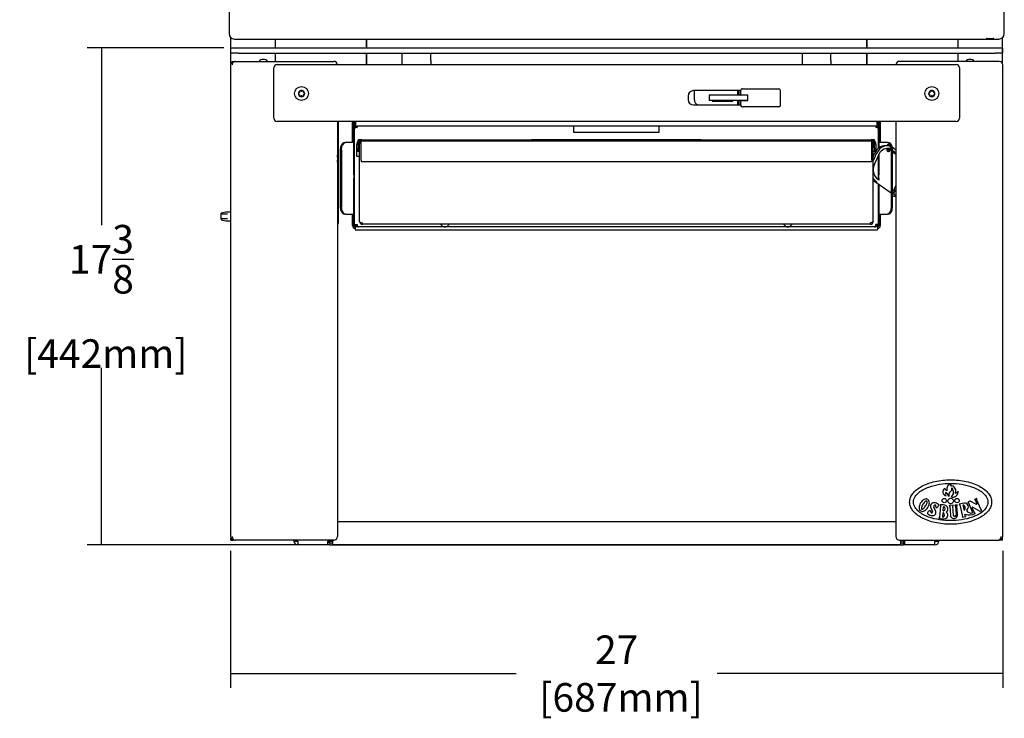
# Model space of a CAD drawing. Units: inches. Extents: x 14 to 240, y -5 to 132.
# Drawn here: x 62 to 97, y 24 to 48 of the extents above; entities that cross this region are included whole.
import ezdxf

# ---------------------------------------------------------------- set-up
doc = ezdxf.new("R2010")
doc.units = ezdxf.units.IN
doc.header["$MEASUREMENT"] = 0
for name, color, linetype in [('24245', 7, 'Continuous'), ('24246', 7, 'Continuous'), ('24252', 7, 'Continuous'), ('30076', 7, 'Continuous'), ('30131', 7, 'Continuous'), ('30450', 7, 'Continuous'), ('30506', 7, 'Continuous'), ('30755', 7, 'Continuous'), ('30764', 7, 'Continuous'), ('44008', 7, 'Continuous'), ('44052', 7, 'Continuous'), ('44085', 7, 'Continuous'), ('Default', 7, 'Continuous'), ('PL65551', 7, 'Continuous'), ('PL65603', 7, 'Continuous'), ('PL65609', 7, 'Continuous'), ('PL65610', 7, 'Continuous'), ('PL65611', 7, 'Continuous'), ('PL65612', 7, 'Continuous'), ('PL65656', 7, 'Continuous'), ('PL65657', 7, 'Continuous'), ('PL65658', 7, 'Continuous'), ('PL65659', 7, 'Continuous'), ('PL65766', 7, 'Continuous'), ('PL65768', 7, 'Continuous'), ('PL65770', 7, 'Continuous'), ('PL65771', 7, 'Continuous'), ('PL65772', 7, 'Continuous'), ('PL65774', 7, 'Continuous'), ('PL65775', 7, 'Continuous')]:
    doc.layers.add(name, color=color, linetype=linetype)
doc.styles.add('SEACAD_Arial', font='arial.ttf')
doc.dimstyles.new('SBI_-_MANUELS', dxfattribs={"dimtxt": 1, "dimasz": 1.25, "dimexe": 0.5, "dimexo": 0.5, "dimgap": 0.5, "dimtad": 0, "dimtih": 1, "dimtoh": 1, "dimdec": 3, "dimzin": 4, "dimdsep": 46, "dimlunit": 5, "dimtxsty": 'SEACAD_Arial', "dimblk1": '_SE_FILLED', "dimblk2": '_SE_FILLED', "dimsah": 1, "dimcen": 0.5, "dimadec": 0, "dimazin": 0, "dimtfac": 1, "dimtdec": 3, "dimtofl": 0, "dimtmove": 0, "dimatfit": 3, "dimfxl": 0, "dimtolj": 1, "dimtzin": 4, "dimarcsym": 0})

# ---------------------------------------------------------------- blocks, each defined once
blk = doc.blocks.new('SE')
at = {"layer": '24245', "color": 7, "linetype": 'Continuous'}
for p, q in [((-42.97, -22.178), (-42.97, -37.553)), ((-15.839, -37.553), (-15.839, -22.178)), ((-42.97, -37.553), (-42.97, -37.553)), ((-42.78, -37.744), (-16.03, -37.744))]:
    blk.add_line(p, q, dxfattribs=at)
for centre, start, end in [((-42.78, -37.553), 180, 270), ((-16.03, -37.553), 270, 0)]:
    blk.add_arc(centre, 0.19, start, end, dxfattribs=at)
blk.add_ellipse((-16.342, -37.726), major_axis=(-0.133, 0), ratio=0.052408, dxfattribs=at)
at = {"layer": '24246', "color": 7, "linetype": 'Continuous'}
for p, q in [((-42.795, -38.527), (-42.74, -38.527)), ((-42.74, -38.527), (-39.446, -38.527)), ((-39.446, -38.527), (-39.301, -38.527)), ((-42.92, -38.652), (-42.92, -55.152)), ((-39.176, -40.632), (-39.176, -55.152)), ((-42.74, -55.277), (-42.795, -55.277)), ((-39.446, -55.277), (-42.74, -55.277)), ((-39.301, -55.277), (-39.446, -55.277))]:
    blk.add_line(p, q, dxfattribs=at)
for centre, start, end in [((-39.301, -38.652), 9.9176, 90), ((-42.795, -55.152), 180, 270), ((-39.301, -55.152), 270, 0)]:
    blk.add_arc(centre, 0.125, start, end, dxfattribs=at)
for centre, major_axis, start_param, end_param in [((-42.795, -38.652), (0, 0.125), 0, 1.570796), ((-42.74, -38.652), (0, -0.125), 3.141593, 4.712389), ((-42.74, -55.152), (0, 0.125), 1.570796, 3.141593)]:
    blk.add_ellipse(centre, major_axis=major_axis, ratio=0.99863, start_param=start_param, end_param=end_param, dxfattribs=at)
at = {"layer": '24252', "color": 7, "linetype": 'Continuous'}
for p, q in [((-19.364, -38.527), (-19.508, -38.527)), ((-16.07, -38.527), (-19.364, -38.527)), ((-16.014, -38.527), (-16.07, -38.527)), ((-15.889, -55.152), (-15.889, -38.652)), ((-19.633, -40.632), (-19.633, -55.152)), ((-19.508, -55.277), (-19.364, -55.277)), ((-19.364, -55.277), (-16.07, -55.277)), ((-16.07, -55.277), (-16.014, -55.277))]:
    blk.add_line(p, q, dxfattribs=at)
for centre, start, end in [((-19.508, -38.652), 90, 170.846), ((-16.014, -38.652), 0, 90), ((-19.508, -55.152), 180, 270), ((-16.014, -55.152), 270, 0)]:
    blk.add_arc(centre, 0.125, start, end, dxfattribs=at)
blk.add_ellipse((-16.07, -55.152), major_axis=(0, 0.125), ratio=0.99863, start_param=3.141593, end_param=4.712389, dxfattribs=at)
at = {"layer": '30076', "color": 7, "linetype": 'Continuous'}
for p, q in [((-38.601, -42.242), (-38.601, -42.242)), ((-38.601, -42.366), (-38.601, -42.366)), ((-20.226, -42.241), (-20.226, -42.241)), ((-20.226, -42.366), (-20.226, -42.366)), ((-38.574, -42.498), (-38.601, -42.498)), ((-38.601, -42.623), (-38.574, -42.623)), ((-20.226, -42.498), (-20.252, -42.498)), ((-20.252, -42.623), (-20.226, -42.623)), ((-37.225, -44.319), (-37.225, -44.319)), ((-37.101, -44.319), (-37.101, -44.319)), ((-29.475, -44.319), (-29.475, -44.319)), ((-29.351, -44.319), (-29.351, -44.319)), ((-21.725, -44.319), (-21.725, -44.319)), ((-21.601, -44.319), (-21.601, -44.319))]:
    blk.add_line(p, q, dxfattribs=at)
at = {"layer": '30131', "color": 7, "linetype": 'Continuous'}
for centre, start, end in [((-41.769, -38.637), 36.8212, 143.1788), ((-17.04, -38.637), 36.8247, 143.1753)]:
    blk.add_arc(centre, 0.183, start, end, dxfattribs=at)
at = {"layer": '30450', "color": 7, "linetype": 'Continuous'}
for p, q in [((-18.068, -54.07), (-18.109, -54.479)), ((-18.081, -54.052), (-18.069, -54.066)), ((-17.764, -54.074), (-17.749, -54.087)), ((-17.629, -54.057), (-17.762, -54.066)), ((-17.747, -54.09), (-17.727, -54.412)), ((-17.622, -54.409), (-17.642, -54.085)), ((-17.641, -54.082), (-17.626, -54.065)), ((-17.568, -54.062), (-17.551, -54.077)), ((-17.486, -54.048), (-17.564, -54.053)), ((-17.55, -54.08), (-17.529, -54.406)), ((-17.479, -54.379), (-17.498, -54.078)), ((-17.497, -54.074), (-17.483, -54.056)), ((-17.418, -54.032), (-17.401, -54.043)), ((-17.245, -53.982), (-17.417, -54.023)), ((-17.401, -54.043), (-17.305, -54.446)), ((-17.29, -54.049), (-17.248, -54.229)), ((-17.042, -53.917), (-17.116, -53.947)), ((-17.115, -53.957), (-17.089, -53.968)), ((-17.089, -53.968), (-16.947, -54.306)), ((-16.815, -54.026), (-17.03, -53.918)), ((-16.804, -53.816), (-16.882, -53.849)), ((-16.882, -53.859), (-16.857, -53.869)), ((-16.855, -53.871), (-16.797, -54.009)), ((-16.807, -53.847), (-16.797, -53.823)), ((-16.653, -54.219), (-16.807, -53.851)), ((-18.41, -54.151), (-18.351, -54.272)), ((-18.236, -54.269), (-18.301, -54.125)), ((-17.989, -54.337), (-18.001, -54.454)), ((-17.978, -54.235), (-17.967, -54.118)), ((-17.204, -54.422), (-17.215, -54.377)), ((-17.184, -54.436), (-17.202, -54.425)), ((-16.886, -54.317), (-16.96, -54.142)), ((-16.94, -54.126), (-16.698, -54.264)), ((-16.859, -54.329), (-16.883, -54.319)), ((-16.685, -54.266), (-16.626, -54.241)), ((-16.626, -54.231), (-16.65, -54.221)), ((-18.111, -54.482), (-18.128, -54.496)), ((-17.305, -54.446), (-17.319, -54.468)), ((-17.314, -54.475), (-17.185, -54.445))]:
    blk.add_line(p, q, dxfattribs=at)
for centre, radius in [((-17.939, -53.892), 0.0769), ((-17.717, -53.908), 0.0977), ((-17.495, -53.892), 0.0769)]:
    blk.add_circle(centre, radius, dxfattribs=at)
for centre, radius, start, end in [((-17.68, -53.48), 0.169, 97.2927, 198.012), ((-17.684, -53.344), 0.0355, 118.6925, 269.3982), ((-17.708, -53.551), 0.174, 332.3766, 82.2861), ((-17.84, -53.588), 0.148, 121.7662, 255.5773), ((-17.844, -53.458), 0.0745, 183.8454, 272.6724), ((-17.825, -53.668), 0.0826, 127.675, 230.4684), ((-17.578, -53.479), 0.322, 202.6126, 233.48), ((-17.662, -53.68), 0.122, 122.756, 207.9833), ((-17.794, -53.474), 0.123, 302.756, 10.8188), ((-17.803, -53.593), 0.192, 302.0535, 47.5035), ((-17.631, -53.59), 0.18, 247.0711, 10.4459), ((-17.563, -53.516), 0.117, 274.438, 339.2647), ((-18.561, -54.14), 0.262, 162.0036, 178.9356), ((-18.439, -54.179), 0.389, 134.2587, 162.0036), ((-18.446, -54.211), 0.302, 155.6717, 165.745), ((-18.219, -54.313), 0.551, 140.7672, 155.6717), ((-18.528, -54.088), 0.262, 117.3267, 134.2587), ((-18.57, -54.007), 0.171, 92.9199, 117.3267), ((-18.412, -54.156), 0.302, 130.6939, 140.7672), ((-19.062, -53.788), 0.551, 320.4122, 335.3166), ((-18.518, -54.033), 0.14, 117.5707, 130.6939), ((-18.572, -53.94), 0.0332, 6.911, 109.1729), ((-18.574, -53.922), 0.0856, 75.7872, 92.9199), ((-18.844, -53.926), 0.389, 314.0803, 341.8251), ((-18.836, -53.892), 0.302, 335.3166, 345.39), ((-18.584, -53.96), 0.125, 40.2966, 75.7872), ((-18.679, -53.933), 0.14, 345.39, 358.5132), ((-18.554, -53.934), 0.0856, 23.1639, 40.2965), ((-18.633, -53.968), 0.171, 358.7571, 23.1639), ((-18.723, -53.966), 0.262, 341.8251, 358.7571), ((-18.299, -54.094), 0.126, 94.2201, 207.0753), ((-18.298, -54.194), 0.226, 43.9276, 92.4601), ((-18.252, -54.101), 0.0545, 96.9727, 205.9574), ((-18.262, -54.079), 0.0322, 328.5853, 84.4078), ((-18.272, -54.014), 0.145, 302.9098, 345.7644), ((-18.147, -54.049), 0.016, 356.4873, 43.1498), ((-18.077, -54.049), 0.00496, 84.3059, 219.0922), ((-18.029, -54.409), 0.368, 65.0815, 97.4326), ((-18.073, -54.069), 0.00496, 354.3059, 39.0922), ((-17.94, -54.186), 0.129, 301.1373, 59.4262), ((-17.761, -54.07), 0.00449, 93.6101, 228.6101), ((-17.752, -54.091), 0.00496, 3.5638, 48.6101), ((-17.637, -54.085), 0.00449, 138.6101, 183.5638), ((-17.629, -54.062), 0.00449, 318.6101, 93.6101), ((-17.564, -54.058), 0.00496, 93.5638, 226.9981), ((-17.555, -54.081), 0.00496, 3.5638, 46.9981), ((-17.493, -54.077), 0.00496, 141.5656, 183.6101), ((-17.486, -54.053), 0.00449, 318.6101, 93.5638), ((-17.416, -54.028), 0.00496, 103.3617, 238.0061), ((-17.272, -54.095), 0.0498, 26.0731, 111.8475), ((-17.223, -54.111), 0.131, 298.4073, 99.6769), ((-17.341, -54.134), 0.129, 355.8053, 27.8919), ((-17.113, -53.952), 0.00526, 116.7797, 247.7775), ((-17.037, -53.929), 0.0132, 53.8868, 112.7775), ((-16.88, -53.854), 0.00526, 116.3032, 247.7775), ((-16.859, -53.874), 0.00526, 22.7775, 67.7775), ((-16.809, -54.014), 0.0132, 243.2634, 22.7775), ((-16.802, -53.849), 0.00526, 157.7775, 202.7775), ((-16.802, -53.821), 0.00526, 337.7775, 112.7775), ((-18.651, -54.138), 0.171, 178.9356, 203.3424), ((-18.73, -54.172), 0.0856, 203.3424, 219.9737), ((-18.701, -54.148), 0.123, 219.9737, 256.1101), ((-18.603, -54.171), 0.14, 165.745, 178.1059), ((-18.71, -54.162), 0.0332, 186.911, 289.1729), ((-18.71, -54.184), 0.0856, 256.1101, 272.7415), ((-18.714, -54.099), 0.171, 272.7415, 297.1483), ((-18.765, -54.07), 0.14, 297.978, 310.3388), ((-18.87, -53.947), 0.302, 310.3388, 320.4122), ((-18.756, -54.018), 0.262, 297.1483, 314.0803), ((-18.491, -54.332), 0.0362, 163.8461, 227.68), ((-18.419, -54.356), 0.113, 111.2886, 162.0819), ((-18.365, -54.193), 0.224, 227.68, 270.7364), ((-18.441, -54.281), 0.0356, 350.5628, 122.4001), ((-18.384, -54.297), 0.0237, 154.5924, 254.6188), ((-18.382, -54.287), 0.0342, 256.1437, 25.2038), ((-18.343, -54.306), 0.113, 260.2119, 19.0604), ((-18.209, -54.111), 0.0298, 149.5821, 302.0262), ((-17.976, -54.338), 0.0129, 61.2164, 174.3059), ((-18.007, -54.394), 0.0769, 287.3954, 61.2164), ((-17.965, -54.237), 0.0129, 174.3059, 287.3954), ((-17.954, -54.12), 0.0129, 61.2164, 174.3059), ((-17.985, -54.176), 0.0769, 287.3954, 61.2164), ((-17.936, -54.402), 0.123, 287.4729, 58.8653), ((-17.603, -54.396), 0.125, 187.5834, 7.7103), ((-17.575, -54.405), 0.0462, 184.1377, 358.9957), ((-17.245, -54.225), 0.00449, 236.3107, 293.5413), ((-17.261, -54.189), 0.044, 293.5413, 312.6708), ((-17.278, -54.17), 0.0696, 312.6708, 337.0787), ((-17.21, -54.376), 0.00473, 59.7319, 189.6821), ((-17.5, -54.161), 0.288, 352.7951, 3.5365), ((-17.069, -53.99), 0.407, 249.9762, 300.9587), ((-17.2, -54.421), 0.00449, 193.0061, 238.0061), ((-17.186, -54.44), 0.00449, 283.0061, 58.0061), ((-17.159, -54.23), 0.00449, 118.3093, 200.9149), ((-17.006, -54.154), 0.175, 206.4141, 287.4473), ((-16.947, -54.137), 0.0132, 53.8868, 202.7775), ((-16.957, -54.31), 0.0111, 287.4473, 22.7775), ((-16.881, -54.315), 0.00526, 202.7775, 247.7775), ((-16.861, -54.334), 0.00526, 292.7775, 67.7775), ((-16.691, -54.254), 0.0132, 233.8868, 292.7775), ((-16.648, -54.216), 0.00526, 202.7775, 247.7775), ((-16.628, -54.236), 0.00526, 292.7775, 67.7775), ((-18.125, -54.499), 0.00449, 129.0922, 264.0922), ((-17.987, -54.133), 0.396, 249.5537, 282.8031), ((-18.114, -54.478), 0.00449, 309.0922, 354.0922), ((-17.988, -54.455), 0.0129, 174.3059, 287.3954), ((-17.314, -54.47), 0.00522, 153.1621, 273.9342)]:
    blk.add_arc(centre, radius, start, end, dxfattribs=at)
for points, knots in [([(-19.152, -53.944), (-19.152, -53.996), (-19.142, -54.048), (-19.104, -54.15), (-19.076, -54.199), (-19.003, -54.293), (-18.958, -54.338), (-18.853, -54.422), (-18.793, -54.461), (-18.66, -54.533), (-18.587, -54.564), (-18.432, -54.62), (-18.349, -54.644), (-18.176, -54.682), (-18.087, -54.697), (-17.904, -54.716), (-17.81, -54.721), (-17.624, -54.721), (-17.53, -54.716), (-17.347, -54.697), (-17.258, -54.682), (-17.085, -54.644), (-17.002, -54.62), (-16.847, -54.564), (-16.774, -54.533), (-16.641, -54.461), (-16.581, -54.422), (-16.476, -54.338), (-16.431, -54.293), (-16.358, -54.199), (-16.33, -54.15), (-16.292, -54.048), (-16.282, -53.996), (-16.282, -53.944), (-16.282, -53.892), (-16.292, -53.84), (-16.33, -53.739), (-16.358, -53.689), (-16.431, -53.595), (-16.476, -53.55), (-16.581, -53.466), (-16.641, -53.427), (-16.774, -53.356), (-16.847, -53.324), (-17.002, -53.268), (-17.085, -53.244), (-17.258, -53.206), (-17.347, -53.192), (-17.53, -53.172), (-17.624, -53.167), (-17.81, -53.167), (-17.904, -53.172), (-18.087, -53.192), (-18.176, -53.206), (-18.349, -53.244), (-18.432, -53.268), (-18.587, -53.324), (-18.66, -53.356), (-18.793, -53.427), (-18.853, -53.466), (-18.958, -53.55), (-19.003, -53.595), (-19.076, -53.689), (-19.104, -53.739), (-19.142, -53.84), (-19.152, -53.892), (-19.152, -53.944)], [0, 0, 0, 0, 0.03125, 0.03125, 0.0625, 0.0625, 0.09375, 0.09375, 0.125, 0.125, 0.15625, 0.15625, 0.1875, 0.1875, 0.21875, 0.21875, 0.25, 0.25, 0.28125, 0.28125, 0.3125, 0.3125, 0.34375, 0.34375, 0.375, 0.375, 0.40625, 0.40625, 0.4375, 0.4375, 0.46875, 0.46875, 0.5, 0.5, 0.5, 0.53125, 0.53125, 0.5625, 0.5625, 0.59375, 0.59375, 0.625, 0.625, 0.65625, 0.65625, 0.6875, 0.6875, 0.71875, 0.71875, 0.75, 0.75, 0.78125, 0.78125, 0.8125, 0.8125, 0.84375, 0.84375, 0.875, 0.875, 0.90625, 0.90625, 0.9375, 0.9375, 0.96875, 0.96875, 1, 1, 1, 1]), ([(-16.417, -53.944), (-16.417, -53.877), (-16.438, -53.812), (-16.507, -53.699), (-16.552, -53.65), (-16.654, -53.566), (-16.709, -53.531), (-16.825, -53.469), (-16.886, -53.442), (-17.07, -53.375), (-17.197, -53.344), (-17.456, -53.303), (-17.587, -53.293), (-17.846, -53.293), (-17.976, -53.303), (-18.234, -53.343), (-18.363, -53.374), (-18.548, -53.442), (-18.608, -53.468), (-18.723, -53.53), (-18.778, -53.565), (-18.879, -53.648), (-18.926, -53.697), (-18.978, -53.782), (-18.992, -53.812), (-19.012, -53.875), (-19.017, -53.908), (-19.018, -54.007), (-18.997, -54.073), (-18.929, -54.187), (-18.884, -54.236), (-18.782, -54.321), (-18.727, -54.356), (-18.611, -54.419), (-18.55, -54.445), (-18.366, -54.513), (-18.239, -54.544), (-17.979, -54.585), (-17.848, -54.595), (-17.588, -54.595), (-17.458, -54.585), (-17.2, -54.545), (-17.071, -54.514), (-16.885, -54.446), (-16.825, -54.419), (-16.71, -54.358), (-16.655, -54.323), (-16.553, -54.239), (-16.507, -54.19), (-16.455, -54.104), (-16.441, -54.074), (-16.422, -54.011), (-16.417, -53.978), (-16.417, -53.944)], [0, 0, 0, 0, 0.03125, 0.03125, 0.0625, 0.0625, 0.09375, 0.09375, 0.125, 0.125, 0.1875, 0.1875, 0.25, 0.25, 0.3125, 0.3125, 0.375, 0.375, 0.40625, 0.40625, 0.4375, 0.4375, 0.46875, 0.46875, 0.484375, 0.484375, 0.5, 0.5, 0.53125, 0.53125, 0.5625, 0.5625, 0.59375, 0.59375, 0.625, 0.625, 0.6875, 0.6875, 0.75, 0.75, 0.8125, 0.8125, 0.875, 0.875, 0.90625, 0.90625, 0.9375, 0.9375, 0.96875, 0.96875, 0.984375, 0.984375, 1, 1, 1, 1])]:
    blk.add_open_spline(points, degree=3, knots=knots, dxfattribs=at)
at = {"layer": '30506', "color": 7, "linetype": 'Continuous'}
for centre in [(-40.433, -39.652), (-18.377, -39.652)]:
    blk.add_circle(centre, 0.243, dxfattribs=at)
for centre, radius, start, end in [((-40.433, -39.652), 0.11, 120, 180), ((-40.532, -39.595), 0.0371, 279.6359, 20.3641), ((-40.478, -39.575), 0.021, 120, 200.3641), ((-40.433, -39.652), 0.11, 60, 120), ((-40.478, -39.575), 0.021, 39.6359, 120), ((-40.433, -39.538), 0.0371, 219.6359, 320.3641), ((-40.388, -39.575), 0.021, 60, 140.3641), ((-40.388, -39.575), 0.021, 339.6359, 60), ((-40.433, -39.652), 0.11, 0, 60), ((-40.334, -39.595), 0.0371, 159.6359, 260.3641), ((-18.377, -39.652), 0.11, 120, 180), ((-18.476, -39.595), 0.0371, 279.6359, 20.3641), ((-18.422, -39.575), 0.021, 120, 200.3641), ((-18.377, -39.652), 0.11, 60, 120), ((-18.422, -39.575), 0.021, 39.6359, 120), ((-18.377, -39.538), 0.0371, 219.6359, 320.3641), ((-18.332, -39.575), 0.021, 60, 140.3641), ((-18.332, -39.575), 0.021, 339.6359, 60), ((-18.377, -39.652), 0.11, 0, 60), ((-18.278, -39.595), 0.0371, 159.6359, 260.3641), ((-40.522, -39.652), 0.021, 99.6359, 180), ((-40.522, -39.652), 0.021, 180, 260.3641), ((-40.433, -39.652), 0.11, 180, 240), ((-40.532, -39.709), 0.0371, 339.6359, 80.3641), ((-40.478, -39.73), 0.021, 159.6359, 240), ((-40.478, -39.73), 0.021, 240, 320.3641), ((-40.433, -39.652), 0.11, 240, 300), ((-40.433, -39.767), 0.0371, 39.6359, 140.3641), ((-40.388, -39.73), 0.021, 219.6359, 300), ((-40.433, -39.652), 0.11, 300, 0), ((-40.388, -39.73), 0.021, 300, 20.3641), ((-40.334, -39.709), 0.0371, 99.6359, 200.3641), ((-40.343, -39.652), 0.021, 0, 80.3641), ((-40.343, -39.652), 0.021, 279.6359, 0), ((-18.466, -39.652), 0.021, 99.6359, 180), ((-18.466, -39.652), 0.021, 180, 260.3641), ((-18.377, -39.652), 0.11, 180, 240), ((-18.476, -39.709), 0.0371, 339.6359, 80.3641), ((-18.422, -39.73), 0.021, 159.6359, 240), ((-18.422, -39.73), 0.021, 240, 320.3641), ((-18.377, -39.652), 0.11, 240, 300), ((-18.377, -39.767), 0.0371, 39.6359, 140.3641), ((-18.332, -39.73), 0.021, 219.6359, 300), ((-18.377, -39.652), 0.11, 300, 0), ((-18.332, -39.73), 0.021, 300, 20.3641), ((-18.278, -39.709), 0.0371, 99.6359, 200.3641), ((-18.287, -39.652), 0.021, 0, 80.3641), ((-18.287, -39.652), 0.021, 279.6359, 0)]:
    blk.add_arc(centre, radius, start, end, dxfattribs=at)
at = {"layer": '30755', "color": 7, "linetype": 'Continuous'}
blk.add_line((-16.436, -37.726), (-16.249, -37.726), dxfattribs=at)
for centre, radius, start, end in [((-16.436, -37.695), 0.0312, 240.7802, 270), ((-16.249, -37.695), 0.0313, 270, 299.2198)]:
    blk.add_arc(centre, radius, start, end, dxfattribs=at)
at = {"layer": '30764', "color": 7, "linetype": 'Continuous'}
for p, q in [((-25.071, -39.554), (-25.071, -39.71)), ((-25.006, -39.491), (-25.009, -39.491)), ((-25.006, -39.491), (-24.69, -39.491)), ((-24.69, -39.491), (-24.453, -39.491)), ((-24.453, -39.491), (-23.86, -39.491)), ((-23.86, -39.491), (-23.732, -39.491)), ((-23.669, -40.054), (-23.669, -39.554)), ((-25.071, -39.71), (-25.065, -39.71)), ((-25.065, -39.898), (-25.071, -39.898)), ((-25.071, -39.898), (-25.071, -40.054)), ((-24.809, -39.71), (-25.065, -39.71)), ((-25.065, -39.898), (-24.809, -39.898)), ((-24.809, -39.898), (-24.809, -39.71)), ((-25.009, -40.116), (-25.006, -40.116)), ((-24.69, -40.116), (-25.006, -40.116)), ((-24.453, -40.116), (-24.69, -40.116)), ((-23.86, -40.116), (-24.453, -40.116)), ((-23.732, -40.116), (-23.86, -40.116))]:
    blk.add_line(p, q, dxfattribs=at)
for centre, start, end in [((-25.009, -39.554), 90, 180), ((-23.732, -39.554), 0, 90), ((-25.009, -40.054), 180, 270), ((-23.732, -40.054), 270, 0)]:
    blk.add_arc(centre, 0.0625, start, end, dxfattribs=at)
at = {"layer": '44008', "color": 7, "linetype": 'Continuous'}
for p, q in [((-43.246, -43.867), (-43.246, -43.831)), ((-43.246, -44.007), (-43.246, -43.867)), ((-43.246, -44.038), (-43.246, -43.898)), ((-43.246, -44.038), (-43.246, -44.074)), ((-42.92, -43.799), (-43.025, -43.799)), ((-43.025, -44.106), (-42.92, -44.106))]:
    blk.add_line(p, q, dxfattribs=at)
for points in [[(-43.025, -43.799), (-43.095, -43.808), (-43.169, -43.819), (-43.246, -43.831)], [(-43.025, -43.873), (-43.099, -43.873), (-43.172, -43.867), (-43.246, -43.867)], [(-43.025, -44.032), (-43.099, -44.032), (-43.172, -44.038), (-43.246, -44.038)], [(-43.246, -44.074), (-43.169, -44.087), (-43.095, -44.097), (-43.025, -44.106)]]:
    blk.add_open_spline(points, degree=3, dxfattribs=at)
at = {"layer": '44052', "color": 7, "linetype": 'Continuous'}
for p, q in [((-19.939, -41.479), (-20.011, -41.479)), ((-19.633, -41.733), (-19.747, -41.646)), ((-19.722, -41.555), (-19.633, -41.623)), ((-20.427, -41.861), (-20.367, -41.731)), ((-20.427, -42.015), (-20.295, -41.731)), ((-20.228, -41.778), (-20.383, -42.109)), ((-19.633, -41.788), (-19.747, -41.701)), ((-19.798, -43.142), (-20.369, -42.745)), ((-19.747, -43.019), (-19.686, -43.063)), ((-19.731, -43.031), (-19.651, -43.031)), ((-19.686, -43.063), (-19.726, -43.142)), ((-19.719, -43.163), (-19.651, -43.031)), ((-19.71, -43.031), (-19.633, -42.882)), ((-19.651, -43.031), (-19.633, -43.044)), ((-19.642, -43.038), (-19.633, -43.022)), ((-19.726, -43.142), (-19.747, -43.127)), ((-19.726, -43.142), (-19.747, -43.142)), ((-19.747, -43.163), (-19.719, -43.163)), ((-19.718, -43.246), (-19.747, -43.224)), ((-19.633, -43.229), (-19.719, -43.163)), ((-19.718, -43.246), (-19.633, -43.246)), ((-19.633, -43.257), (-19.649, -43.246))]:
    blk.add_line(p, q, dxfattribs=at)
for centre, major_axis, start_param, end_param in [((-20.011, -41.979), (0, -0.5), 3.141593, 4.19432), ((-19.939, -41.979), (0, -0.5), 2.874923, 4.19432), ((-19.939, -41.979), (0, -0.406), 2.797679, 4.19432), ((-20.011, -41.979), (0, -0.406), 2.582516, 3.033659), ((-19.939, -41.979), (0, -0.5), 2.582516, 2.678173), ((-20.094, -42.311), (0, 0.406), 1.052728, 2.623524), ((-20.094, -42.311), (0, -0.5), 5.33242, 5.765117), ((-20.166, -42.311), (0, -0.5), 5.590237, 5.765117)]:
    blk.add_ellipse(centre, major_axis=major_axis, ratio=0.819152, start_param=start_param, end_param=end_param, dxfattribs=at)
at = {"layer": '44085', "color": 7, "linetype": 'Continuous'}
for start, end in [(0, 10.6345), (349.3655, 0)]:
    blk.add_arc((-39.815, -41.927), 0.65, start, end, dxfattribs=at)
at = {"layer": 'PL65551', "color": 7, "linetype": 'Continuous'}
for p, q in [((-41.342, -38.055), (-41.342, -37.744)), ((-38.155, -38.055), (-38.155, -37.744)), ((-20.655, -37.744), (-20.655, -38.055)), ((-17.467, -37.744), (-17.467, -38.055)), ((-41.342, -38.527), (-41.342, -38.243)), ((-38.155, -38.632), (-38.155, -38.243)), ((-20.655, -38.243), (-20.655, -38.632)), ((-17.467, -38.243), (-17.467, -38.527))]:
    blk.add_line(p, q, dxfattribs=at)
at = {"layer": 'PL65603', "color": 7, "linetype": 'Continuous'}
for p, q in [((-39.176, -54.622), (-19.633, -54.622)), ((-39.351, -55.277), (-39.351, -55.319)), ((-39.351, -55.319), (-39.351, -55.442)), ((-19.476, -55.442), (-39.351, -55.442)), ((-19.476, -55.277), (-19.476, -55.319)), ((-19.476, -55.319), (-19.476, -55.442))]:
    blk.add_line(p, q, dxfattribs=at)
at = {"layer": 'PL65609', "color": 7, "linetype": 'Continuous'}
for p, q in [((-25.16, -39.71), (-25.16, -39.549)), ((-25.129, -39.549), (-25.129, -39.71)), ((-26.064, -39.897), (-26.064, -39.912)), ((-26.064, -39.912), (-25.338, -39.912)), ((-25.972, -39.897), (-25.972, -39.912)), ((-25.347, -39.912), (-25.347, -39.897)), ((-25.338, -39.912), (-25.338, -39.897)), ((-25.16, -40.037), (-25.16, -39.897)), ((-25.129, -39.897), (-25.129, -40.037))]:
    blk.add_line(p, q, dxfattribs=at)
blk.add_arc((-25.191, -40.037), 0.0625, 348.6969, 0, dxfattribs=at)
blk.add_ellipse((-25.219, -40.037), major_axis=(0, -0.0625), ratio=0.949013, start_param=1.373519, end_param=1.570796, dxfattribs=at)
at = {"layer": 'PL65610', "color": 7, "linetype": 'Continuous'}
for p, q in [((-26.168, -39.71), (-26.168, -39.897)), ((-25.071, -39.71), (-26.168, -39.71)), ((-24.809, -39.897), (-26.168, -39.897))]:
    blk.add_line(p, q, dxfattribs=at)
at = {"layer": 'PL65611', "color": 7, "linetype": 'Continuous'}
for p, q in [((-38.155, -37.744), (-38.155, -38.055)), ((-20.655, -38.055), (-20.655, -37.744)), ((-38.155, -38.243), (-38.155, -38.632)), ((-20.655, -38.632), (-20.655, -38.243))]:
    blk.add_line(p, q, dxfattribs=at)
at = {"layer": 'PL65612', "color": 7, "linetype": 'Continuous'}
for p, q in [((-41.405, -40.507), (-41.405, -38.757)), ((-41.28, -38.632), (-17.53, -38.632)), ((-17.405, -38.757), (-17.405, -40.507)), ((-25.071, -39.549), (-26.717, -39.549)), ((-26.905, -39.737), (-26.905, -39.862)), ((-26.717, -40.049), (-25.071, -40.049)), ((-17.53, -40.632), (-41.28, -40.632))]:
    blk.add_line(p, q, dxfattribs=at)
for centre, radius, start, end in [((-41.28, -38.757), 0.125, 90, 180), ((-17.53, -38.757), 0.125, 0, 90), ((-26.717, -39.737), 0.188, 90, 180), ((-26.717, -39.862), 0.188, 180, 270), ((-41.28, -40.507), 0.125, 180, 270), ((-17.53, -40.507), 0.125, 270, 0)]:
    blk.add_arc(centre, radius, start, end, dxfattribs=at)
at = {"layer": 'PL65656', "color": 7, "linetype": 'Continuous'}
for p, q in [((-40.696, -55.309), (-40.696, -55.277)), ((-40.696, -55.309), (-40.56, -55.309)), ((-40.56, -55.445), (-40.559, -55.445)), ((-39.509, -55.445), (-40.559, -55.445)), ((-39.509, -55.445), (-39.509, -55.309)), ((-39.509, -55.309), (-39.446, -55.309)), ((-39.446, -55.372), (-39.509, -55.372)), ((-39.446, -55.445), (-39.509, -55.445)), ((-39.446, -55.277), (-39.446, -55.309)), ((-39.446, -55.309), (-39.373, -55.309)), ((-39.446, -55.372), (-39.351, -55.372)), ((-39.446, -55.372), (-39.446, -55.445)), ((-39.446, -55.445), (-19.381, -55.445)), ((-39.373, -55.309), (-39.373, -55.277)), ((-19.476, -55.372), (-19.381, -55.372)), ((-19.454, -55.277), (-19.454, -55.309)), ((-19.381, -55.309), (-19.454, -55.309)), ((-19.381, -55.309), (-19.381, -55.277)), ((-19.381, -55.309), (-19.318, -55.309)), ((-19.318, -55.372), (-19.381, -55.372)), ((-19.381, -55.372), (-19.381, -55.445)), ((-19.318, -55.445), (-19.381, -55.445)), ((-19.318, -55.445), (-19.318, -55.309)), ((-18.267, -55.445), (-19.318, -55.445)), ((-18.267, -55.309), (-18.131, -55.309)), ((-18.267, -55.445), (-18.267, -55.445)), ((-18.131, -55.309), (-18.131, -55.277))]:
    blk.add_line(p, q, dxfattribs=at)
for centre, radius, start, end in [((-40.56, -55.309), 0.136, 180.0021, 269.9979), ((-40.623, -55.322), 0.0709, 169.2409, 190.7947), ((-30.134, -55.316), 10.426, 179.958, 180.7054), ((-27.501, -55.323), 9.235, 359.2464, 0.0902), ((-18.267, -55.309), 0.136, 270, 360), ((-18.203, -55.322), 0.0709, 349.2194, 10.7806)]:
    blk.add_arc(centre, radius, start, end, dxfattribs=at)
at = {"layer": 'PL65657', "color": 7, "linetype": 'Continuous'}
for p, q in [((-42.905, -38.593), (-42.905, -37.696)), ((-42.905, -38.593), (-42.905, -37.696)), ((-42.905, -55.272), (-42.905, -55.211)), ((-42.905, -55.272), (-42.829, -55.272)), ((-42.829, -55.272), (-42.845, -55.272))]:
    blk.add_line(p, q, dxfattribs=at)
at = {"layer": 'PL65658', "color": 7, "linetype": 'Continuous'}
for p, q in [((-42.905, -38.055), (-42.655, -38.055)), ((-42.905, -38.243), (-42.905, -38.055)), ((-42.655, -38.243), (-42.905, -38.243)), ((-42.655, -38.055), (-16.155, -38.055)), ((-42.655, -38.243), (-16.155, -38.243)), ((-36.905, -38.493), (-36.905, -38.243)), ((-35.905, -38.493), (-35.905, -38.243)), ((-22.905, -38.493), (-22.905, -38.243)), ((-21.905, -38.493), (-21.905, -38.243)), ((-16.155, -38.055), (-15.905, -38.055)), ((-15.905, -38.243), (-16.155, -38.243)), ((-15.905, -38.055), (-15.905, -38.243)), ((-36.905, -38.632), (-36.905, -38.493)), ((-35.905, -38.493), (-35.905, -38.632)), ((-22.905, -38.632), (-22.905, -38.493)), ((-21.905, -38.493), (-21.905, -38.632))]:
    blk.add_line(p, q, dxfattribs=at)
at = {"layer": 'PL65659', "color": 7, "linetype": 'Continuous'}
for p, q in [((-15.904, -38.593), (-15.904, -37.696)), ((-15.904, -55.272), (-15.981, -55.272)), ((-15.904, -55.272), (-15.904, -55.211))]:
    blk.add_line(p, q, dxfattribs=at)
at = {"layer": 'PL65766', "color": 7, "linetype": 'Continuous'}
for p, q in [((-30.913, -40.792), (-30.913, -41.007)), ((-27.913, -41.007), (-27.913, -40.792)), ((-30.913, -41.007), (-27.913, -41.007))]:
    blk.add_line(p, q, dxfattribs=at)
at = {"layer": 'PL65768', "color": 7, "linetype": 'Continuous'}
for p, q in [((-39.145, -40.632), (-39.145, -44.189)), ((-39.157, -44.236), (-39.176, -44.236)), ((-39.176, -44.236), (-39.157, -44.236))]:
    blk.add_line(p, q, dxfattribs=at)
for start, end in [(311.8124, 330.3476), (330.3476, 0)]:
    blk.add_arc((-39.24, -44.189), 0.095, start, end, dxfattribs=at)
blk.add_ellipse((-39.24, -44.189), major_axis=(-0.095, 0), ratio=0.998325, start_param=2.624061, end_param=3.141593, dxfattribs=at)
at = {"layer": 'PL65770', "color": 7, "linetype": 'Continuous'}
for p, q in [((-26.685, -39.874), (-26.685, -39.549)), ((-38.574, -40.709), (-38.574, -40.632)), ((-38.538, -40.709), (-38.538, -40.632)), ((-38.538, -40.632), (-38.538, -40.709)), ((-20.288, -40.709), (-20.288, -40.632)), ((-20.288, -40.632), (-20.288, -40.709)), ((-20.252, -40.632), (-20.252, -40.709)), ((-38.574, -44.235), (-38.574, -40.886)), ((-38.491, -40.839), (-38.549, -40.839)), ((-38.538, -40.777), (-38.538, -40.709)), ((-38.538, -40.709), (-38.538, -40.777)), ((-38.491, -40.792), (-38.491, -40.839)), ((-20.335, -40.792), (-38.491, -40.792)), ((-20.335, -40.792), (-20.335, -40.839)), ((-20.277, -40.839), (-20.335, -40.839)), ((-20.288, -40.709), (-20.288, -40.777)), ((-20.288, -40.777), (-20.288, -40.709)), ((-20.252, -40.886), (-20.252, -41.575)), ((-20.252, -41.829), (-20.252, -42.668)), ((-20.252, -42.826), (-20.252, -44.235)), ((-38.574, -44.235), (-38.574, -44.236)), ((-38.574, -44.236), (-38.491, -44.236)), ((-38.491, -44.236), (-38.491, -44.294)), ((-35.423, -44.319), (-38.443, -44.319)), ((-23.423, -44.319), (-35.403, -44.319)), ((-20.383, -44.319), (-23.403, -44.319)), ((-20.252, -44.236), (-20.335, -44.236)), ((-20.335, -44.294), (-20.335, -44.236)), ((-20.252, -44.236), (-20.252, -44.235))]:
    blk.add_line(p, q, dxfattribs=at)
for centre, radius, start, end in [((-26.497, -39.874), 0.188, 180, 249.2004), ((-38.491, -40.709), 0.083, 180, 235.5023), ((-38.491, -40.709), 0.083, 235.5023, 270), ((-20.335, -40.709), 0.083, 270, 304.4977), ((-20.335, -40.709), 0.083, 304.4977, 360)]:
    blk.add_arc(centre, radius, start, end, dxfattribs=at)
for centre, start_param, end_param in [((-38.491, -40.709), 2.539495, 3.141593), ((-20.335, -40.709), 3.141593, 3.74369)]:
    blk.add_ellipse(centre, major_axis=(0, 0.083), ratio=0.998325, start_param=start_param, end_param=end_param, dxfattribs=at)
for points in [[(-38.549, -40.839), (-38.557, -40.847), (-38.563, -40.855), (-38.572, -40.87), (-38.574, -40.878), (-38.574, -40.886)], [(-20.252, -40.886), (-20.252, -40.878), (-20.254, -40.87), (-20.263, -40.855), (-20.269, -40.847), (-20.277, -40.839)], [(-38.491, -44.294), (-38.483, -44.302), (-38.475, -44.308), (-38.459, -44.316), (-38.451, -44.319), (-38.443, -44.319)], [(-20.383, -44.319), (-20.375, -44.319), (-20.367, -44.316), (-20.351, -44.308), (-20.343, -44.302), (-20.335, -44.294)]]:
    blk.add_open_spline(points, degree=3, knots=[0, 0, 0, 0, 0.5, 0.5, 1, 1, 1, 1], dxfattribs=at)
at = {"layer": 'PL65771', "color": 7, "linetype": 'Continuous'}
for p, q in [((-38.649, -41.367), (-38.649, -40.632)), ((-38.601, -42.498), (-38.601, -40.632)), ((-38.601, -41.367), (-38.601, -40.632)), ((-20.226, -40.632), (-20.226, -41.367)), ((-20.226, -40.632), (-20.226, -41.553)), ((-20.178, -40.632), (-20.178, -41.367)), ((-38.553, -40.843), (-38.553, -40.765)), ((-20.274, -40.765), (-20.274, -40.843)), ((-39.079, -41.617), (-39.079, -43.617)), ((-39.039, -41.617), (-39.039, -43.617)), ((-38.935, -41.367), (-38.896, -41.367)), ((-38.618, -41.367), (-38.896, -41.367)), ((-38.618, -41.367), (-38.601, -41.367)), ((-38.601, -41.367), (-38.601, -43.867)), ((-20.226, -41.367), (-20.208, -41.367)), ((-20.226, -41.553), (-20.226, -41.367)), ((-19.93, -41.367), (-20.208, -41.367)), ((-19.93, -41.367), (-19.891, -41.367)), ((-19.787, -43.617), (-19.787, -41.617)), ((-19.747, -43.617), (-19.747, -41.617)), ((-20.226, -41.772), (-20.226, -42.498)), ((-20.226, -42.687), (-20.226, -41.772)), ((-38.601, -43.521), (-38.601, -42.623)), ((-20.226, -42.623), (-20.226, -42.687)), ((-20.226, -42.844), (-20.226, -43.521)), ((-20.226, -43.867), (-20.226, -42.845)), ((-38.601, -44.224), (-38.601, -43.521)), ((-38.601, -43.521), (-38.574, -43.521)), ((-20.226, -43.521), (-20.252, -43.521)), ((-20.226, -43.521), (-20.226, -44.224)), ((-38.896, -43.867), (-38.935, -43.867)), ((-38.896, -43.867), (-38.618, -43.867)), ((-38.649, -44.272), (-38.649, -43.867)), ((-38.601, -43.867), (-38.618, -43.867)), ((-38.601, -44.272), (-38.601, -43.867)), ((-20.226, -43.867), (-20.226, -44.272)), ((-20.208, -43.867), (-20.226, -43.867)), ((-20.208, -43.867), (-19.93, -43.867)), ((-20.178, -43.867), (-20.178, -44.272)), ((-19.891, -43.867), (-19.93, -43.867)), ((-38.574, -44.224), (-38.601, -44.224)), ((-38.539, -44.272), (-38.573, -44.272)), ((-20.273, -44.319), (-38.554, -44.319)), ((-38.554, -44.319), (-38.554, -44.419)), ((-38.554, -44.419), (-20.273, -44.419)), ((-38.506, -44.272), (-38.539, -44.272)), ((-38.506, -44.319), (-38.506, -44.272)), ((-20.321, -44.319), (-20.321, -44.272)), ((-20.287, -44.272), (-20.321, -44.272)), ((-20.287, -44.272), (-20.253, -44.272)), ((-20.273, -44.319), (-20.273, -44.419)), ((-20.252, -44.224), (-20.226, -44.224))]:
    blk.add_line(p, q, dxfattribs=at)
for centre, radius, start, end in [((-38.554, -44.272), 0.095, 180, 270), ((-38.554, -44.272), 0.047, 180, 270), ((-38.454, -44.222), 0.0983, 181.5003, 210.7224), ((-20.372, -44.222), 0.0983, 329.2776, 358.4997), ((-20.273, -44.272), 0.047, 270, 0), ((-20.273, -44.272), 0.095, 270, 0)]:
    blk.add_arc(centre, radius, start, end, dxfattribs=at)
for centre, major_axis, start_param, end_param in [((-38.935, -41.617), (0, -0.25), 3.141593, 4.712389), ((-38.896, -41.617), (0, 0.25), 0, 1.570796), ((-19.895, -41.555), (0, 0.125), 1.743318, 6.283185), ((-19.895, -41.555), (0, 0.125), 0, 0.915974), ((-19.93, -41.617), (0, -0.25), 1.570796, 3.141593), ((-19.855, -41.555), (0, 0.125), 1.825413, 2.86383), ((-19.855, -41.555), (0, 0.125), 0.277762, 0.926539), ((-19.891, -41.617), (0, 0.25), 4.712389, 6.283185), ((-38.935, -43.617), (0, -0.25), 4.712389, 6.283185), ((-38.896, -43.617), (0, 0.25), 1.570796, 3.141593), ((-19.93, -43.617), (0, -0.25), 0, 1.570796), ((-19.891, -43.617), (0, 0.25), 3.141593, 4.712389)]:
    blk.add_ellipse(centre, major_axis=major_axis, ratio=0.573576, start_param=start_param, end_param=end_param, dxfattribs=at)
for points in [[(-38.573, -44.272), (-38.581, -44.264), (-38.589, -44.256), (-38.598, -44.24), (-38.601, -44.232), (-38.601, -44.224)], [(-20.226, -44.224), (-20.226, -44.232), (-20.228, -44.24), (-20.238, -44.256), (-20.245, -44.264), (-20.253, -44.272)]]:
    blk.add_open_spline(points, degree=3, knots=[0, 0, 0, 0, 0.5, 0.5, 1, 1, 1, 1], dxfattribs=at)
at = {"layer": 'PL65772', "color": 7, "linetype": 'Continuous'}
for p, q in [((-38.351, -41.399), (-38.351, -41.304)), ((-20.475, -41.304), (-38.351, -41.304)), ((-20.475, -41.399), (-20.475, -41.304)), ((-38.399, -44.13), (-38.399, -41.359)), ((-38.399, -41.359), (-38.351, -41.359)), ((-38.351, -41.977), (-38.351, -41.399)), ((-20.427, -41.359), (-20.475, -41.359)), ((-20.475, -41.977), (-20.475, -41.399)), ((-20.427, -41.351), (-20.427, -41.359)), ((-20.427, -44.13), (-20.427, -41.359)), ((-38.351, -41.977), (-38.351, -42.026)), ((-38.351, -42.026), (-20.475, -42.026)), ((-20.475, -41.977), (-20.475, -42.026)), ((-38.399, -44.131), (-38.399, -44.13)), ((-38.399, -44.13), (-38.399, -44.131)), ((-38.304, -44.226), (-38.304, -44.171)), ((-20.522, -44.226), (-38.304, -44.226)), ((-20.522, -44.226), (-20.522, -44.171)), ((-20.427, -44.13), (-20.427, -44.131))]:
    blk.add_line(p, q, dxfattribs=at)
for centre, radius, start, end in [((-38.304, -44.131), 0.095, 180, 270), ((-35.584, -44.289), 0.0625, 32.8879, 90), ((-35.413, -44.178), 0.141, 212.8879, 327.1121), ((-35.242, -44.289), 0.0625, 90, 147.1121), ((-23.584, -44.289), 0.0625, 32.8879, 90), ((-23.413, -44.178), 0.141, 212.8879, 327.1121), ((-23.242, -44.289), 0.0625, 90, 147.1121), ((-20.522, -44.131), 0.095, 270, 0)]:
    blk.add_arc(centre, radius, start, end, dxfattribs=at)
for points, knots in [([(-38.399, -41.359), (-38.399, -41.363), (-38.396, -41.366), (-38.387, -41.373), (-38.38, -41.375), (-38.365, -41.379), (-38.359, -41.38), (-38.352, -41.38)], [0, 0, 0, 0, 0.25, 0.25, 0.5, 0.5, 0.6640919, 0.6640919, 0.6640919, 0.6640919]), ([(-20.475, -41.38), (-20.467, -41.38), (-20.461, -41.379), (-20.446, -41.375), (-20.439, -41.373), (-20.43, -41.366), (-20.427, -41.363), (-20.427, -41.359)], [0.3359081, 0.3359081, 0.3359081, 0.3359081, 0.5, 0.5, 0.75, 0.75, 1, 1, 1, 1]), ([(-38.399, -44.13), (-38.399, -44.136), (-38.396, -44.141), (-38.387, -44.151), (-38.38, -44.155), (-38.362, -44.163), (-38.352, -44.166), (-38.329, -44.17), (-38.316, -44.171), (-38.304, -44.171)], [0, 0, 0, 0, 0.25, 0.25, 0.5, 0.5, 0.75, 0.75, 1, 1, 1, 1]), ([(-20.427, -44.13), (-20.427, -44.133), (-20.429, -44.138), (-20.432, -44.143), (-20.437, -44.148), (-20.443, -44.153), (-20.451, -44.157), (-20.46, -44.161), (-20.469, -44.164), (-20.48, -44.167), (-20.492, -44.169), (-20.504, -44.171), (-20.516, -44.171), (-20.522, -44.171)], [0, 0, 0, 0, 0.125, 0.25, 0.25, 0.375, 0.5, 0.5, 0.625, 0.75, 0.75, 0.875, 1, 1, 1, 1])]:
    blk.add_open_spline(points, degree=3, knots=knots, dxfattribs=at)
at = {"layer": 'PL65774', "color": 7, "linetype": 'Continuous'}
for p, q in [((-38.056, -41.303), (-20.771, -41.303)), ((-38.493, -41.398), (-38.493, -41.428)), ((-38.493, -41.428), (-38.445, -41.428)), ((-38.493, -41.553), (-38.493, -41.428)), ((-38.493, -41.663), (-38.493, -41.553)), ((-38.493, -41.851), (-38.493, -41.663)), ((-38.493, -41.663), (-38.398, -41.663)), ((-38.445, -41.398), (-38.445, -41.428)), ((-38.445, -41.428), (-38.445, -41.553)), ((-38.445, -41.663), (-38.445, -41.553)), ((-38.351, -41.351), (-38.398, -41.351)), ((-20.429, -41.351), (-20.475, -41.351)), ((-20.429, -41.663), (-20.334, -41.663)), ((-20.382, -41.428), (-20.382, -41.398)), ((-20.382, -41.553), (-20.382, -41.428)), ((-20.382, -41.428), (-20.334, -41.428)), ((-20.382, -41.553), (-20.382, -41.663)), ((-20.334, -41.428), (-20.334, -41.398)), ((-20.334, -41.428), (-20.334, -41.553)), ((-20.334, -41.553), (-20.334, -41.663)), ((-20.334, -41.663), (-20.334, -41.671)), ((-38.398, -41.851), (-38.493, -41.851)), ((-20.423, -41.851), (-20.429, -41.851))]:
    blk.add_line(p, q, dxfattribs=at)
for centre, radius, start, end in [((-38.398, -41.398), 0.095, 119.6524, 180), ((-20.429, -41.398), 0.095, 0, 60.3476), ((-38.398, -41.398), 0.047, 90, 180), ((-20.429, -41.398), 0.047, 0, 90)]:
    blk.add_arc(centre, radius, start, end, dxfattribs=at)
at = {"layer": 'PL65775', "color": 7, "linetype": 'Continuous'}
for p, q in [((-38.445, -41.302), (-38.445, -41.27)), ((-38.445, -41.35), (-38.445, -41.302)), ((-38.32, -41.269), (-32.382, -41.269)), ((-38.32, -41.303), (-35.616, -41.303)), ((-35.554, -41.301), (-35.616, -41.301)), ((-35.616, -41.301), (-35.616, -41.303)), ((-35.554, -41.304), (-35.554, -41.301)), ((-35.273, -41.301), (-35.273, -41.304)), ((-35.21, -41.301), (-35.273, -41.301)), ((-35.21, -41.303), (-35.21, -41.301)), ((-35.21, -41.303), (-23.616, -41.303)), ((-26.444, -41.269), (-32.382, -41.269)), ((-26.444, -41.269), (-20.507, -41.269)), ((-23.554, -41.301), (-23.616, -41.301)), ((-23.616, -41.301), (-23.616, -41.303)), ((-23.554, -41.304), (-23.554, -41.301)), ((-23.21, -41.301), (-23.273, -41.301)), ((-23.273, -41.301), (-23.273, -41.304)), ((-23.21, -41.303), (-23.21, -41.301)), ((-23.21, -41.303), (-20.507, -41.303)), ((-20.382, -41.302), (-20.382, -41.27)), ((-20.382, -41.302), (-20.382, -41.35))]:
    blk.add_line(p, q, dxfattribs=at)
for centre, major_axis, start_param, end_param in [((-38.32, -41.27), (0.125, 0), 1.570796, 3.141593), ((-38.32, -41.302), (-0.125, 0), 0, 1.570796), ((-20.507, -41.27), (0.125, 0), 0, 1.570796), ((-20.507, -41.302), (-0.125, 0), 1.570796, 3.141593), ((-38.32, -41.35), (0.125, 0), 3.141593, 4.459709), ((-20.507, -41.35), (0.125, 0), 4.965069, 6.283185)]:
    blk.add_ellipse(centre, major_axis=major_axis, ratio=0.005046, start_param=start_param, end_param=end_param, dxfattribs=at)
blk = doc.blocks.new('_SE_FILLED')
at = {"color": 0}
blk.add_line((0, 0), (-1, 0), dxfattribs=at)
blk.add_solid([(0, 0), (-1, -0.1665), (-1, 0.1665), (0, 0)], dxfattribs=at)
blk = doc.blocks.new('*D39')
at = {"layer": 'Default', "color": 0, "linetype": 'Continuous', "lineweight": -2}
for p, q in [((69.627, 29.856), (69.627, 25.063)), ((96.658, 29.856), (96.658, 25.063)), ((70.877, 25.563), (79.63, 25.563)), ((95.408, 25.563), (86.655, 25.563))]:
    blk.add_line(p, q, dxfattribs=at)
at = {"layer": 'Defpoints', "color": 0, "linetype": 'Continuous'}
for p in [(69.627, 30.356), (96.658, 30.356), (96.658, 25.563)]:
    blk.add_point(p, dxfattribs=at)
at = {"layer": 'Default', "color": 0, "linetype": 'Continuous', "lineweight": -2, "xscale": 1.25, "yscale": 1.25, "zscale": 1.25, "rotation": 180}
blk.add_blockref('_SE_FILLED', (69.627, 25.563), dxfattribs=at)
at = {"layer": 'Default', "color": 0, "linetype": 'Continuous', "lineweight": -2, "xscale": 1.25, "yscale": 1.25, "zscale": 1.25}
blk.add_blockref('_SE_FILLED', (96.658, 25.563), dxfattribs=at)
at = {"layer": 'Default', "color": 0, "linetype": 'Continuous', "insert": (83.143, 25.563), "char_height": 1, "attachment_point": 5, "style": 'SEACAD_Arial'}
blk.add_mtext('\\A1;\\A1;27\\P [687mm]', dxfattribs=at)
blk = doc.blocks.new('*D40')
at = {"layer": 'Default', "color": 0, "linetype": 'Continuous', "lineweight": -2}
for p, q in [((69.393, 47.453), (64.613, 47.453)), ((65.113, 46.203), (65.113, 41.255)), ((65.113, 31.316), (65.113, 36.263)), ((72.697, 30.066), (64.613, 30.066))]:
    blk.add_line(p, q, dxfattribs=at)
at = {"layer": 'Defpoints', "color": 0, "linetype": 'Continuous'}
for p in [(65.113, 47.453), (69.893, 47.453), (73.197, 30.066)]:
    blk.add_point(p, dxfattribs=at)
at = {"layer": 'Default', "color": 0, "linetype": 'Continuous', "lineweight": -2, "xscale": 1.25, "yscale": 1.25, "zscale": 1.25}
for p, rotation in [((65.113, 47.453), 90), ((65.113, 30.066), 270)]:
    blk.add_blockref('_SE_FILLED', p, dxfattribs=dict(at, rotation=rotation))
at = {"layer": 'Default', "color": 0, "linetype": 'Continuous', "insert": (65.113, 38.759), "char_height": 1, "attachment_point": 5, "style": 'SEACAD_Arial'}
blk.add_mtext('\\A1;\\A1;17{\\H1.000000x;\\S3/8;}\\P [442mm]', dxfattribs=at)

msp = doc.modelspace()

# ---------------------------------------------------------------- block references
at = {"layer": 'Default'}
msp.add_blockref('SE', (112.5475, 85.5078), dxfattribs=at)

# ---------------------------------------------------------------- dimensions: what is measured, and where the dimension line sits
at = {"layer": 'Default', "color": 7, "linetype": 'Continuous'}
for base, p1, p2, angle, picture, middle, dimtype in [((65.1129, 47.4526), (73.197, 30.0656), (69.8927, 47.4526), 90, '*D40', (65.1129, 38.7591), 160), ((96.6582, 25.5629), (69.6272, 30.3557), (96.6582, 30.3557), 0.00002, '*D39', (83.1427, 25.5629), 161)]:
    dim = msp.add_linear_dim(base=base, p1=p1, p2=p2, angle=angle, text='\\A1;<>', dimstyle='SBI_-_MANUELS', override={"dimpost": '\\X'}, dxfattribs=at)
    dim.commit()
    dim.dimension.update_dxf_attribs({"geometry": picture, "text_midpoint": middle, "dimtype": dimtype})

doc.saveas('drawing.dxf')
